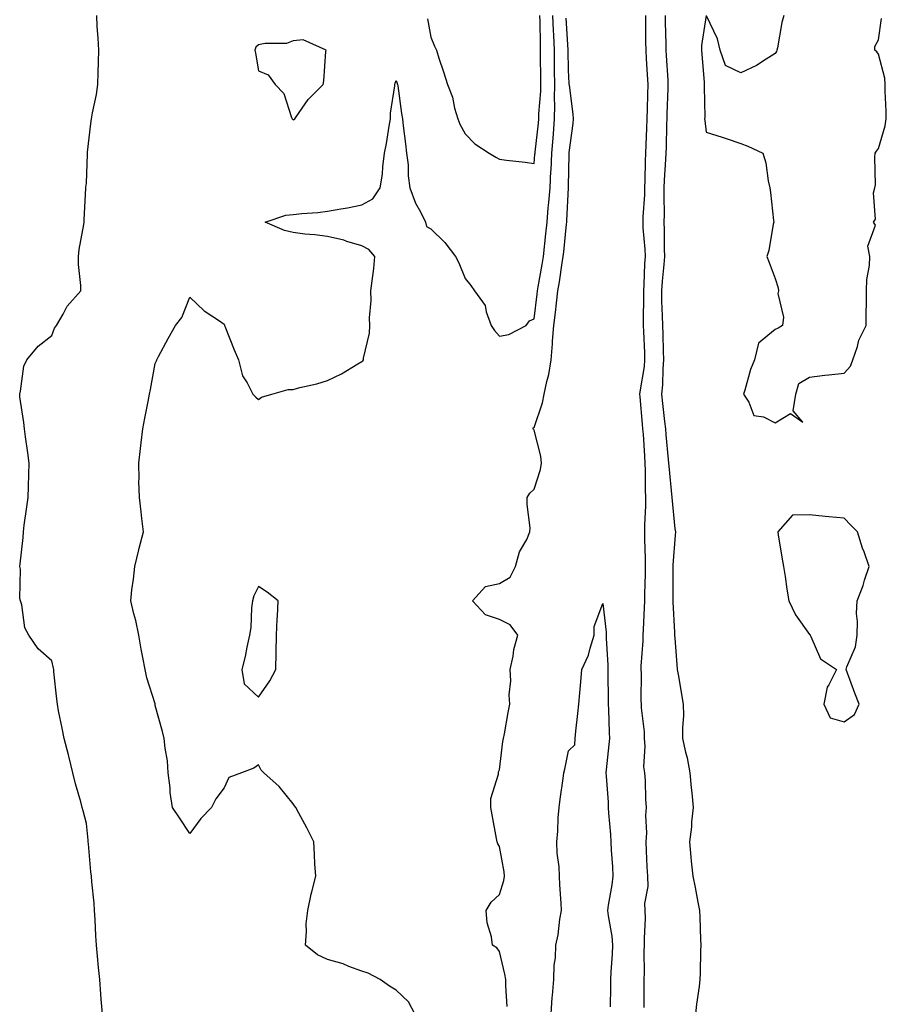
# Model space of a CAD drawing. Units: inches. Extents: x 942083 to 944723, y 7289978 to 7292618.
# Drawn here: x 942399 to 942650, y 7290985 to 7291271 of the extents above; entities that cross this region are included whole.
import ezdxf

# ---------------------------------------------------------------- set-up
doc = ezdxf.new("R2010")
doc.units = ezdxf.units.IN
doc.header["$MEASUREMENT"] = 0
doc.layers.add('Contour_94207289', color=7, linetype='Continuous', true_color=0xcb3f18)

msp = doc.modelspace()

# ---------------------------------------------------------------- linework, layer by layer
at = {"layer": 'Contour_94207289'}
for points in [[(942422.72, 7290981.92, 3222), (942422.36, 7290986.23, 3222), (942422.27, 7290987.7, 3222), (942421.92, 7290991.92, 3222), (942421.53, 7290995.4, 3222), (942421.3, 7290998.67, 3222), (942420.96, 7291001.92, 3222), (942420.76, 7291004.63, 3222), (942420.63, 7291009.34, 3222), (942420.44, 7291011.92, 3222), (942420.26, 7291014.13, 3222), (942419.64, 7291020.33, 3222), (942419.51, 7291021.92, 3222), (942419.37, 7291023.24, 3222), (942418.64, 7291031.33, 3222), (942418.57, 7291031.92, 3222), (942418.53, 7291032.4, 3222), (942418.05, 7291037.24, 3222), (942417.08, 7291040.95, 3222), (942416.85, 7291041.92, 3222), (942416.44, 7291043.53, 3222), (942414.85, 7291048.72, 3222), (942414.12, 7291051.92, 3222), (942412.92, 7291056.79, 3222), (942412.82, 7291057.15, 3222), (942411.56, 7291061.92, 3222), (942411.05, 7291064.92, 3222), (942409.99, 7291069.98, 3222), (942409.64, 7291071.92, 3222), (942409.51, 7291073.38, 3222), (942408.64, 7291081.33, 3222), (942408.59, 7291081.92, 3222), (942408.48, 7291082.35, 3222), (942408.05, 7291084.51, 3222), (942404.09, 7291087.96, 3222), (942401.3, 7291091.92, 3222), (942400.21, 7291094.08, 3222), (942399.26, 7291100.71, 3222), (942398.89, 7291101.92, 3222), (942398.73, 7291102.6, 3222), (942398.88, 7291111.09, 3222), (942398.76, 7291111.92, 3222), (942398.82, 7291112.69, 3222), (942399.65, 7291120.32, 3222), (942399.77, 7291121.92, 3222), (942400.03, 7291123.9, 3222), (942400.78, 7291129.19, 3222), (942401.12, 7291131.92, 3222), (942401.24, 7291135.11, 3222), (942401.36, 7291138.61, 3222), (942401.48, 7291141.92, 3222), (942401.07, 7291144.94, 3222), (942400.37, 7291149.6, 3222), (942400.04, 7291151.92, 3222), (942399.84, 7291153.71, 3222), (942398.77, 7291161.2, 3222), (942398.68, 7291161.92, 3222), (942398.95, 7291162.82, 3222), (942399.93, 7291170.04, 3222), (942400.76, 7291171.92, 3222), (942404.05, 7291175.92, 3222), (942408.05, 7291178.95, 3222), (942408.83, 7291181.14, 3222), (942409.37, 7291181.92, 3222), (942411.27, 7291185.14, 3222), (942412.46, 7291187.51, 3222), (942416.43, 7291191.92, 3222), (942416.43, 7291193.54, 3222), (942415.74, 7291199.61, 3222), (942415.75, 7291201.92, 3222), (942415.97, 7291204, 3222), (942417.32, 7291211.19, 3222), (942417.41, 7291211.92, 3222), (942417.42, 7291212.55, 3222), (942417.89, 7291221.76, 3222), (942417.89, 7291221.92, 3222), (942417.9, 7291222.07, 3222), (942418.05, 7291223.23, 3222), (942418.35, 7291231.62, 3222), (942418.36, 7291231.92, 3222), (942418.39, 7291232.26, 3222), (942419.37, 7291240.6, 3222), (942419.51, 7291241.92, 3222), (942419.8, 7291243.67, 3222), (942420.99, 7291248.98, 3222), (942421.42, 7291251.92, 3222), (942421.51, 7291255.38, 3222), (942421.54, 7291258.43, 3222), (942421.62, 7291261.92, 3222), (942421.5, 7291265.37, 3222), (942421.18, 7291268.79, 3222), (942421.07, 7291271.92, 3222)], [(942513.38, 7290981.92, 3221), (942511.54, 7290985.41, 3221), (942508.05, 7290988.8, 3221), (942506.07, 7290989.94, 3221), (942503.36, 7290991.92, 3221), (942499.87, 7290993.74, 3221), (942498.05, 7290994.36, 3221), (942494.26, 7290995.71, 3221), (942492.57, 7290996.44, 3221), (942488.05, 7290997.71, 3221), (942485.18, 7290999.05, 3221), (942481.63, 7291001.92, 3221), (942482, 7291005.87, 3221), (942481.84, 7291008.13, 3221), (942482.32, 7291011.92, 3221), (942483.28, 7291016.69, 3221), (942483.54, 7291017.41, 3221), (942484.69, 7291021.92, 3221), (942484.43, 7291025.54, 3221), (942484.32, 7291028.19, 3221), (942484.05, 7291031.92, 3221), (942482.06, 7291035.93, 3221), (942479.74, 7291040.23, 3221), (942478.85, 7291041.92, 3221), (942478.47, 7291042.34, 3221), (942478.05, 7291042.94, 3221), (942474.07, 7291047.94, 3221), (942469.54, 7291051.92, 3221), (942468.82, 7291052.69, 3221), (942468.05, 7291054.31, 3221), (942466.68, 7291053.29, 3221), (942463.08, 7291051.92, 3221), (942459.39, 7291050.58, 3221), (942458.05, 7291047.59, 3221), (942455.59, 7291044.38, 3221), (942454.36, 7291041.92, 3221), (942451.29, 7291038.68, 3221), (942448.05, 7291034.37, 3221), (942445.04, 7291038.91, 3221), (942443.08, 7291041.92, 3221), (942442.38, 7291046.25, 3221), (942442.33, 7291047.64, 3221), (942441.79, 7291051.92, 3221), (942441.56, 7291055.43, 3221), (942440.88, 7291059.09, 3221), (942440.64, 7291061.92, 3221), (942440.12, 7291063.99, 3221), (942438.05, 7291071.47, 3221), (942438.01, 7291071.88, 3221), (942438.01, 7291071.92, 3221), (942437.99, 7291071.98, 3221), (942435.64, 7291079.51, 3221), (942435.15, 7291081.92, 3221), (942434.47, 7291085.5, 3221), (942433.97, 7291087.84, 3221), (942433.26, 7291091.92, 3221), (942432.38, 7291096.25, 3221), (942431.82, 7291098.15, 3221), (942430.92, 7291101.92, 3221), (942431.24, 7291105.11, 3221), (942431.76, 7291108.21, 3221), (942432.08, 7291111.92, 3221), (942433.24, 7291116.73, 3221), (942433.39, 7291117.26, 3221), (942434.64, 7291121.92, 3221), (942434.17, 7291125.8, 3221), (942433.92, 7291127.79, 3221), (942433.43, 7291131.92, 3221), (942433.32, 7291136.65, 3221), (942433.38, 7291137.25, 3221), (942433.26, 7291141.92, 3221), (942433.81, 7291146.16, 3221), (942433.99, 7291147.86, 3221), (942434.48, 7291151.92, 3221), (942434.99, 7291154.98, 3221), (942435.96, 7291159.83, 3221), (942436.33, 7291161.92, 3221), (942436.65, 7291163.32, 3221), (942438.05, 7291170.87, 3221), (942438.36, 7291171.61, 3221), (942438.5, 7291171.92, 3221), (942439.03, 7291172.9, 3221), (942441.83, 7291178.14, 3221), (942443.96, 7291181.92, 3221), (942445.75, 7291184.22, 3221), (942448.05, 7291190.16, 3221), (942452.26, 7291186.13, 3221), (942456.71, 7291183.26, 3221), (942458.05, 7291182.33, 3221), (942458.12, 7291181.99, 3221), (942458.15, 7291181.92, 3221), (942458.23, 7291181.74, 3221), (942460.95, 7291174.82, 3221), (942462.26, 7291171.92, 3221), (942463.37, 7291167.24, 3221), (942464.75, 7291165.22, 3221), (942466.39, 7291161.92, 3221), (942467.21, 7291161.08, 3221), (942468.05, 7291160.41, 3221), (942468.91, 7291161.06, 3221), (942471.86, 7291161.92, 3221), (942476.63, 7291163.34, 3221), (942478.05, 7291163.34, 3221), (942479.99, 7291163.86, 3221), (942484.98, 7291164.99, 3221), (942488.05, 7291165.91, 3221), (942492.15, 7291167.82, 3221), (942496.85, 7291170.72, 3221), (942498.05, 7291171.4, 3221), (942498.3, 7291171.67, 3221), (942498.47, 7291171.92, 3221), (942498.49, 7291172.36, 3221), (942500.29, 7291179.68, 3221), (942500.35, 7291181.92, 3221), (942500.26, 7291184.13, 3221), (942500.78, 7291189.19, 3221), (942500.69, 7291191.92, 3221), (942500.99, 7291194.86, 3221), (942501.5, 7291198.47, 3221), (942501.81, 7291201.92, 3221), (942500.11, 7291203.98, 3221), (942498.05, 7291205.08, 3221), (942493.63, 7291206.34, 3221), (942492.77, 7291206.64, 3221), (942488.05, 7291207.79, 3221), (942484.4, 7291208.27, 3221), (942481.5, 7291208.47, 3221), (942478.05, 7291208.87, 3221), (942475.61, 7291209.48, 3221), (942470, 7291211.92, 3221), (942476.01, 7291213.96, 3221), (942478.05, 7291214.13, 3221), (942480.57, 7291214.44, 3221), (942485.29, 7291214.68, 3221), (942488.05, 7291215.08, 3221), (942491.94, 7291215.81, 3221), (942493.89, 7291216.08, 3221), (942498.05, 7291216.95, 3221), (942501.24, 7291218.73, 3221), (942503.37, 7291221.92, 3221), (942504.07, 7291225.9, 3221), (942504.1, 7291227.97, 3221), (942504.62, 7291231.92, 3221), (942505.21, 7291234.76, 3221), (942505.94, 7291239.81, 3221), (942506.33, 7291241.92, 3221), (942506.38, 7291243.59, 3221), (942507.61, 7291251.48, 3221), (942507.63, 7291251.92, 3221), (942507.69, 7291252.28, 3221), (942508.05, 7291253.07, 3221), (942508.33, 7291252.2, 3221), (942508.38, 7291251.92, 3221), (942508.44, 7291251.53, 3221), (942509.59, 7291243.46, 3221), (942509.81, 7291241.92, 3221), (942510.03, 7291239.94, 3221), (942510.76, 7291234.63, 3221), (942511.04, 7291231.92, 3221), (942511.44, 7291228.53, 3221), (942511.49, 7291225.36, 3221), (942512.01, 7291221.92, 3221), (942513.61, 7291217.48, 3221), (942515.09, 7291214.88, 3221), (942516.55, 7291211.92, 3221), (942516.8, 7291210.67, 3221), (942518.05, 7291209.96, 3221), (942522.15, 7291206.02, 3221), (942525.27, 7291201.92, 3221), (942526.21, 7291200.08, 3221), (942528.05, 7291195.54, 3221), (942529.66, 7291193.53, 3221), (942530.79, 7291191.92, 3221), (942533.83, 7291187.7, 3221), (942534.13, 7291185.84, 3221), (942535.58, 7291181.92, 3221), (942536.53, 7291180.4, 3221), (942538.05, 7291178.77, 3221), (942540.73, 7291179.24, 3221), (942545.71, 7291181.92, 3221), (942546.75, 7291183.22, 3221), (942548.05, 7291183.84, 3221), (942548.94, 7291191.03, 3221), (942549.05, 7291191.92, 3221), (942549.25, 7291193.12, 3221), (942550.4, 7291199.57, 3221), (942550.77, 7291201.92, 3221), (942551.49, 7291208.48, 3221), (942551.85, 7291211.92, 3221), (942552.18, 7291216.05, 3221), (942552.35, 7291217.62, 3221), (942552.68, 7291221.92, 3221), (942552.95, 7291226.82, 3221), (942552.97, 7291227, 3221), (942553.23, 7291231.92, 3221), (942553.61, 7291236.36, 3221), (942553.67, 7291237.54, 3221), (942554.02, 7291241.92, 3221), (942554.09, 7291245.88, 3221), (942554, 7291247.87, 3221), (942554.07, 7291251.92, 3221), (942554.02, 7291255.95, 3221), (942553.99, 7291257.86, 3221), (942553.95, 7291261.92, 3221), (942553.78, 7291266.19, 3221), (942553.68, 7291267.55, 3221), (942553.53, 7291271.92, 3221)], [(942517.13, 7291271, 3222), (942518.05, 7291265.61, 3222), (942519.17, 7291263.04, 3222), (942519.67, 7291261.92, 3222), (942520.43, 7291259.54, 3222), (942521.7, 7291255.57, 3222), (942522.86, 7291251.92, 3222), (942524.36, 7291248.23, 3222), (942524.96, 7291245.01, 3222), (942525.89, 7291241.92, 3222), (942526.48, 7291240.35, 3222), (942528.05, 7291237.55, 3222), (942530.8, 7291234.67, 3222), (942535.04, 7291231.92, 3222), (942536.9, 7291230.77, 3222), (942538.05, 7291230.21, 3222), (942540.04, 7291229.93, 3222), (942545.5, 7291229.37, 3222), (942548.05, 7291228.99, 3222), (942548.31, 7291231.66, 3222), (942548.33, 7291231.92, 3222), (942548.36, 7291232.23, 3222), (942549.34, 7291240.63, 3222), (942549.44, 7291241.92, 3222), (942549.47, 7291243.34, 3222), (942549.98, 7291249.99, 3222), (942550.01, 7291251.92, 3222), (942549.99, 7291253.86, 3222), (942549.95, 7291260.02, 3222), (942549.93, 7291261.92, 3222), (942549.87, 7291263.74, 3222), (942549.83, 7291270.14, 3222), (942549.76, 7291271.92, 3222)], [(942540.2, 7290984.07, 3220), (942539.87, 7290990.1, 3220), (942539.8, 7290991.92, 3220), (942539.57, 7290993.44, 3220), (942538.05, 7291000.02, 3220), (942537.22, 7291001.09, 3220), (942535.99, 7291001.92, 3220), (942535.67, 7291004.3, 3220), (942534.47, 7291008.34, 3220), (942534.13, 7291011.92, 3220), (942535.62, 7291014.35, 3220), (942538.05, 7291016.64, 3220), (942539.28, 7291020.69, 3220), (942539.43, 7291021.92, 3220), (942539.35, 7291023.22, 3220), (942538.05, 7291030.57, 3220), (942537.49, 7291031.36, 3220), (942537.3, 7291031.92, 3220), (942537.13, 7291032.84, 3220), (942535.89, 7291039.76, 3220), (942535.51, 7291041.92, 3220), (942535.51, 7291044.46, 3220), (942537.69, 7291051.56, 3220), (942537.69, 7291051.92, 3220), (942537.72, 7291052.25, 3220), (942538.05, 7291052.87, 3220), (942538.94, 7291061.03, 3220), (942539.16, 7291061.92, 3220), (942539.44, 7291063.31, 3220), (942540.51, 7291069.46, 3220), (942541.03, 7291071.92, 3220), (942540.77, 7291074.64, 3220), (942541.28, 7291078.69, 3220), (942541.08, 7291081.92, 3220), (942541.93, 7291085.8, 3220), (942542.19, 7291087.78, 3220), (942543.32, 7291091.92, 3220), (942541.12, 7291094.99, 3220), (942538.05, 7291096.53, 3220), (942533.94, 7291097.81, 3220), (942530.16, 7291101.92, 3220), (942533.9, 7291106.07, 3220), (942538.05, 7291106.97, 3220), (942541.15, 7291108.82, 3220), (942542.69, 7291111.92, 3220), (942543.78, 7291116.19, 3220), (942545.9, 7291119.77, 3220), (942546.85, 7291121.92, 3220), (942546.87, 7291123.1, 3220), (942546.05, 7291129.92, 3220), (942546.08, 7291131.92, 3220), (942546.77, 7291133.2, 3220), (942548.05, 7291134.35, 3220), (942549.93, 7291140.04, 3220), (942550.21, 7291141.92, 3220), (942550.03, 7291143.9, 3220), (942548.05, 7291151.46, 3220), (942547.85, 7291151.72, 3220), (942547.82, 7291151.92, 3220), (942547.82, 7291152.15, 3220), (942548.05, 7291152.28, 3220), (942550.52, 7291159.45, 3220), (942551, 7291161.92, 3220), (942551.71, 7291165.58, 3220), (942552.34, 7291167.63, 3220), (942552.98, 7291171.92, 3220), (942553.4, 7291176.57, 3220), (942553.43, 7291177.3, 3220), (942553.8, 7291181.92, 3220), (942554.25, 7291185.72, 3220), (942554.55, 7291188.42, 3220), (942554.96, 7291191.92, 3220), (942555.4, 7291194.57, 3220), (942556.21, 7291200.08, 3220), (942556.51, 7291201.92, 3220), (942556.65, 7291203.32, 3220), (942557.48, 7291211.35, 3220), (942557.54, 7291211.92, 3220), (942557.58, 7291212.39, 3220), (942558.05, 7291221.92, 3220), (942558.05, 7291222.23, 3220), (942558.26, 7291231.71, 3220), (942558.26, 7291231.92, 3220), (942558.26, 7291232.13, 3220), (942559.38, 7291240.59, 3220), (942559.45, 7291241.92, 3220), (942559.43, 7291243.3, 3220), (942558.29, 7291251.68, 3220), (942558.28, 7291251.92, 3220), (942558.28, 7291252.15, 3220), (942558.05, 7291256.09, 3220), (942557.96, 7291261.83, 3220), (942557.96, 7291262.01, 3220), (942557.33, 7291271.2, 3220)], [(942580.37, 7291271.92, 3220), (942580.41, 7291269.56, 3220), (942580.42, 7291264.29, 3220), (942580.46, 7291261.92, 3220), (942580.62, 7291259.35, 3220), (942580.91, 7291254.78, 3220), (942581.08, 7291251.92, 3220), (942580.99, 7291248.98, 3220), (942580.87, 7291244.74, 3220), (942580.78, 7291241.92, 3220), (942580.71, 7291239.26, 3220), (942580.49, 7291234.36, 3220), (942580.41, 7291231.92, 3220), (942580.32, 7291229.65, 3220), (942580.21, 7291224.08, 3220), (942580.11, 7291221.92, 3220), (942580.07, 7291219.9, 3220), (942579.64, 7291213.51, 3220), (942579.6, 7291211.92, 3220), (942579.67, 7291210.3, 3220), (942580.19, 7291204.06, 3220), (942580.27, 7291201.92, 3220), (942580.12, 7291199.85, 3220), (942579.92, 7291193.8, 3220), (942579.81, 7291191.92, 3220), (942579.83, 7291190.14, 3220), (942579.73, 7291183.6, 3220), (942579.76, 7291181.92, 3220), (942579.82, 7291180.15, 3220), (942580.07, 7291173.94, 3220), (942580.14, 7291171.92, 3220), (942579.98, 7291169.99, 3220), (942578.76, 7291162.63, 3220), (942578.69, 7291161.92, 3220), (942578.76, 7291161.21, 3220), (942579.41, 7291153.28, 3220), (942579.55, 7291151.92, 3220), (942579.68, 7291150.29, 3220), (942580.07, 7291143.94, 3220), (942580.24, 7291141.92, 3220), (942580.34, 7291139.63, 3220), (942580.33, 7291134.2, 3220), (942580.44, 7291131.92, 3220), (942580.45, 7291129.52, 3220), (942580.15, 7291124.02, 3220), (942580.16, 7291121.92, 3220), (942580.14, 7291119.83, 3220), (942580.31, 7291114.18, 3220), (942580.3, 7291111.92, 3220), (942580.27, 7291109.7, 3220), (942580.11, 7291103.98, 3220), (942580.08, 7291101.92, 3220), (942580.06, 7291099.91, 3220), (942579.68, 7291093.55, 3220), (942579.66, 7291091.92, 3220), (942579.65, 7291090.32, 3220), (942579.04, 7291082.91, 3220), (942579.03, 7291081.92, 3220), (942579.11, 7291080.86, 3220), (942579.05, 7291072.92, 3220), (942579.13, 7291071.92, 3220), (942579.16, 7291070.81, 3220), (942579.97, 7291063.84, 3220), (942580.01, 7291061.92, 3220), (942580.23, 7291059.74, 3220), (942579.87, 7291053.74, 3220), (942580.11, 7291051.92, 3220), (942580.28, 7291049.69, 3220), (942580.43, 7291044.3, 3220), (942580.63, 7291041.92, 3220), (942580.39, 7291039.58, 3220), (942580.68, 7291034.55, 3220), (942580.48, 7291031.92, 3220), (942580.63, 7291029.34, 3220), (942580.78, 7291024.65, 3220), (942580.96, 7291021.92, 3220), (942581.06, 7291018.91, 3220), (942580.11, 7291013.98, 3220), (942580.23, 7291011.92, 3220), (942580.26, 7291009.71, 3220), (942579.99, 7291003.86, 3220), (942580.03, 7291001.92, 3220), (942579.93, 7291000.04, 3220), (942579.99, 7290993.86, 3220), (942579.91, 7290991.92, 3220), (942579.91, 7290990.06, 3220), (942579.95, 7290983.82, 3220)], [(942586.09, 7291271.92, 3221), (942586.12, 7291269.99, 3221), (942586.31, 7291263.66, 3221), (942586.34, 7291261.92, 3221), (942586.44, 7291260.31, 3221), (942586.85, 7291253.12, 3221), (942586.93, 7291251.92, 3221), (942586.89, 7291250.76, 3221), (942586.62, 7291243.35, 3221), (942586.59, 7291241.92, 3221), (942586.54, 7291240.41, 3221), (942586.39, 7291233.58, 3221), (942586.33, 7291231.92, 3221), (942586.25, 7291230.12, 3221), (942585.84, 7291224.13, 3221), (942585.75, 7291221.92, 3221), (942585.7, 7291219.57, 3221), (942585.82, 7291214.15, 3221), (942585.77, 7291211.92, 3221), (942585.85, 7291209.72, 3221), (942585.81, 7291204.16, 3221), (942585.89, 7291201.92, 3221), (942585.74, 7291199.61, 3221), (942585.24, 7291194.73, 3221), (942585.06, 7291191.92, 3221), (942585.09, 7291188.96, 3221), (942585.27, 7291184.7, 3221), (942585.3, 7291181.92, 3221), (942585.39, 7291179.26, 3221), (942585.54, 7291174.43, 3221), (942585.63, 7291171.92, 3221), (942585.41, 7291169.28, 3221), (942585.34, 7291164.63, 3221), (942585.07, 7291161.92, 3221), (942585.34, 7291159.21, 3221), (942585.96, 7291154.01, 3221), (942586.17, 7291151.92, 3221), (942586.31, 7291150.18, 3221), (942587.02, 7291142.95, 3221), (942587.1, 7291141.92, 3221), (942587.15, 7291141.02, 3221), (942588.05, 7291131.92, 3221), (942588.92, 7291122.79, 3221), (942589.07, 7291121.92, 3221), (942588.99, 7291120.98, 3221), (942588.37, 7291112.24, 3221), (942588.34, 7291111.92, 3221), (942588.33, 7291111.64, 3221), (942588.35, 7291102.22, 3221), (942588.33, 7291101.92, 3221), (942588.34, 7291101.63, 3221), (942588.85, 7291092.72, 3221), (942588.86, 7291091.92, 3221), (942588.92, 7291091.05, 3221), (942589.52, 7291083.39, 3221), (942589.62, 7291081.92, 3221), (942589.95, 7291080.02, 3221), (942590.87, 7291074.74, 3221), (942591.37, 7291071.92, 3221), (942591.41, 7291068.56, 3221), (942591.16, 7291065.03, 3221), (942591.18, 7291061.92, 3221), (942592.02, 7291057.95, 3221), (942592.46, 7291056.33, 3221), (942593.25, 7291051.92, 3221), (942593.68, 7291047.55, 3221), (942593.84, 7291046.13, 3221), (942594.28, 7291041.92, 3221), (942593.8, 7291037.67, 3221), (942593.73, 7291036.24, 3221), (942593.18, 7291031.92, 3221), (942593.59, 7291027.46, 3221), (942593.7, 7291026.27, 3221), (942594.11, 7291021.92, 3221), (942594.8, 7291018.67, 3221), (942595.61, 7291014.36, 3221), (942596.11, 7291011.92, 3221), (942596.18, 7291010.05, 3221), (942596.39, 7291003.58, 3221), (942596.46, 7291001.92, 3221), (942596.39, 7291000.26, 3221), (942596.25, 7290993.72, 3221), (942596.17, 7290991.92, 3221), (942595.99, 7290989.86, 3221), (942595.17, 7290984.8, 3221), (942594.95, 7290981.92, 3221)], [(942598.03, 7291271.9, 3222), (942596.69, 7291263.28, 3222), (942596.64, 7291261.92, 3222), (942596.77, 7291260.64, 3222), (942597.4, 7291252.57, 3222), (942597.45, 7291251.92, 3222), (942597.44, 7291251.31, 3222), (942597.59, 7291242.38, 3222), (942597.57, 7291241.92, 3222), (942597.59, 7291241.46, 3222), (942598.05, 7291238.09, 3222), (942602.69, 7291236.56, 3222), (942603.79, 7291236.18, 3222), (942608.05, 7291234.74, 3222), (942610.12, 7291233.99, 3222), (942614.5, 7291231.92, 3222), (942615.3, 7291229.17, 3222), (942616.04, 7291223.93, 3222), (942616.51, 7291221.92, 3222), (942616.66, 7291220.53, 3222), (942617.57, 7291212.4, 3222), (942617.63, 7291211.92, 3222), (942617.48, 7291211.35, 3222), (942616.24, 7291203.73, 3222), (942615.66, 7291201.92, 3222), (942616.29, 7291200.16, 3222), (942618.05, 7291195.57, 3222), (942618.92, 7291192.79, 3222), (942619.04, 7291191.92, 3222), (942618.81, 7291191.16, 3222), (942620.46, 7291184.33, 3222), (942620.16, 7291181.92, 3222), (942618.88, 7291181.09, 3222), (942618.05, 7291180.77, 3222), (942613.2, 7291176.77, 3222), (942612.05, 7291171.92, 3222), (942610.89, 7291169.08, 3222), (942609.23, 7291163.1, 3222), (942608.83, 7291161.92, 3222), (942610.39, 7291159.58, 3222), (942611.9, 7291155.77, 3222), (942614.63, 7291155.34, 3222), (942618.05, 7291153.65, 3222), (942622.47, 7291156.34, 3222), (942626.12, 7291153.85, 3222), (942623.25, 7291157.12, 3222), (942624.06, 7291161.92, 3222), (942624.9, 7291165.07, 3222), (942628.05, 7291166.85, 3222), (942632.49, 7291167.48, 3222), (942633.65, 7291167.52, 3222), (942638.05, 7291168.03, 3222), (942639.9, 7291170.07, 3222), (942640.64, 7291171.92, 3222), (942641.96, 7291175.83, 3222), (942642.35, 7291177.62, 3222), (942644.48, 7291181.92, 3222), (942644.48, 7291185.49, 3222), (942644.62, 7291188.49, 3222), (942644.62, 7291191.92, 3222), (942644.68, 7291195.29, 3222), (942645.44, 7291199.31, 3222), (942645.5, 7291201.92, 3222), (942645, 7291204.97, 3222), (942647.2, 7291211.07, 3222), (942646.58, 7291211.92, 3222), (942647.17, 7291212.8, 3222), (942646.59, 7291220.46, 3222), (942646.98, 7291221.92, 3222), (942647.18, 7291222.79, 3222), (942646.97, 7291230.84, 3222), (942647.13, 7291231.92, 3222), (942647.46, 7291232.51, 3222), (942648.05, 7291233.29, 3222), (942650.04, 7291239.93, 3222), (942650.29, 7291241.92, 3222), (942650.33, 7291244.2, 3222), (942649.98, 7291249.99, 3222), (942650.02, 7291251.92, 3222), (942649.91, 7291253.78, 3222), (942648.05, 7291260.67, 3222), (942647.54, 7291261.41, 3222), (942647.04, 7291261.92, 3222), (942646.99, 7291262.98, 3222), (942648.05, 7291264.9, 3222), (942648.89, 7291271.08, 3222)], [(942620.58, 7291271.92, 3222), (942620.01, 7291269.96, 3222), (942618.72, 7291262.59, 3222), (942618.56, 7291261.92, 3222), (942618.45, 7291261.52, 3222), (942618.05, 7291260.92, 3222), (942615.41, 7291259.28, 3222), (942612.59, 7291257.38, 3222), (942608.05, 7291255.25, 3222), (942603.59, 7291257.46, 3222), (942602.12, 7291261.92, 3222), (942601.33, 7291265.2, 3222), (942598.15, 7291271.82, 3222)], [(942552.97, 7290981.92, 3219), (942553.29, 7290986.68, 3219), (942553.41, 7290987.28, 3219), (942553.8, 7290991.92, 3219), (942553.88, 7290996.09, 3219), (942554.31, 7290998.18, 3219), (942554.41, 7291001.92, 3219), (942555.03, 7291004.94, 3219), (942555.55, 7291009.42, 3219), (942556, 7291011.92, 3219), (942555.89, 7291014.08, 3219), (942555.54, 7291019.41, 3219), (942555.41, 7291021.92, 3219), (942555.31, 7291024.66, 3219), (942554.74, 7291028.61, 3219), (942554.63, 7291031.92, 3219), (942554.93, 7291035.04, 3219), (942555.05, 7291038.92, 3219), (942555.31, 7291041.92, 3219), (942555.66, 7291044.31, 3219), (942556.46, 7291050.33, 3219), (942556.69, 7291051.92, 3219), (942556.94, 7291053.03, 3219), (942558.05, 7291058.38, 3219), (942559.9, 7291060.07, 3219), (942559.97, 7291061.92, 3219), (942560.2, 7291064.07, 3219), (942560.75, 7291069.22, 3219), (942561.02, 7291071.92, 3219), (942561.3, 7291075.17, 3219), (942561.62, 7291078.35, 3219), (942561.92, 7291081.92, 3219), (942563.86, 7291086.11, 3219), (942564.29, 7291088.16, 3219), (942565.51, 7291091.92, 3219), (942565.49, 7291094.48, 3219), (942568.05, 7291101.14, 3219), (942568.99, 7291092.86, 3219), (942569, 7291091.92, 3219), (942568.99, 7291090.98, 3219), (942569.46, 7291083.33, 3219), (942569.44, 7291081.92, 3219), (942569.44, 7291080.53, 3219), (942569.55, 7291073.42, 3219), (942569.56, 7291071.92, 3219), (942569.65, 7291070.32, 3219), (942569.81, 7291063.68, 3219), (942569.92, 7291061.92, 3219), (942569.79, 7291060.18, 3219), (942568.99, 7291052.86, 3219), (942568.91, 7291051.92, 3219), (942568.96, 7291051.01, 3219), (942569.53, 7291043.4, 3219), (942569.6, 7291041.92, 3219), (942569.7, 7291040.27, 3219), (942570.21, 7291034.08, 3219), (942570.34, 7291031.92, 3219), (942570.45, 7291029.52, 3219), (942570.79, 7291024.66, 3219), (942570.92, 7291021.92, 3219), (942570.58, 7291019.39, 3219), (942569.61, 7291013.48, 3219), (942569.39, 7291011.92, 3219), (942569.53, 7291010.44, 3219), (942570.64, 7291004.51, 3219), (942570.84, 7291001.92, 3219), (942570.74, 7290999.23, 3219), (942570.31, 7290994.18, 3219), (942570.22, 7290991.92, 3219), (942570.21, 7290989.76, 3219), (942570.15, 7290984.02, 3219)]]:
    msp.add_polyline3d(points, dxfattribs=at)
for points in [[(942478.05, 7291241.63, 3222), (942478.25, 7291241.72, 3222), (942478.57, 7291241.92, 3222), (942479.86, 7291243.73, 3222), (942482.42, 7291247.55, 3222), (942486.78, 7291251.92, 3222), (942487.03, 7291252.94, 3222), (942487.61, 7291261.48, 3222), (942487.7, 7291261.92, 3222), (942481.03, 7291264.9, 3222), (942478.05, 7291264.58, 3222), (942476.14, 7291263.83, 3222), (942469.92, 7291263.79, 3222), (942468.05, 7291263.38, 3222), (942467.26, 7291262.71, 3222), (942466.99, 7291261.92, 3222), (942467.11, 7291260.98, 3222), (942468.05, 7291255.88, 3222), (942470.83, 7291254.7, 3222), (942472.88, 7291251.92, 3222), (942475.42, 7291249.29, 3222), (942477.63, 7291242.34, 3222), (942477.84, 7291241.92, 3222), (942477.93, 7291241.8, 3222)], [(942638.05, 7291066.79, 3222), (942641.1, 7291068.87, 3222), (942642.43, 7291071.92, 3222), (942641.19, 7291075.06, 3222), (942639.04, 7291080.93, 3222), (942638.67, 7291081.92, 3222), (942638.85, 7291082.72, 3222), (942641.42, 7291088.55, 3222), (942641.87, 7291091.92, 3222), (942642.01, 7291095.88, 3222), (942641.71, 7291098.26, 3222), (942641.91, 7291101.92, 3222), (942643.58, 7291106.39, 3222), (942644.02, 7291107.89, 3222), (942645.36, 7291111.92, 3222), (942643.86, 7291116.11, 3222), (942643.37, 7291117.24, 3222), (942642.01, 7291121.92, 3222), (942640, 7291123.87, 3222), (942638.05, 7291125.95, 3222), (942633.62, 7291126.35, 3222), (942632.54, 7291126.41, 3222), (942628.05, 7291126.85, 3222), (942623.13, 7291126.84, 3222), (942618.79, 7291121.92, 3222), (942618.93, 7291121.04, 3222), (942620.13, 7291114, 3222), (942620.45, 7291111.92, 3222), (942620.94, 7291109.03, 3222), (942621.44, 7291105.31, 3222), (942622.05, 7291101.92, 3222), (942624, 7291097.87, 3222), (942628.05, 7291092.13, 3222), (942628.18, 7291092.05, 3222), (942628.2, 7291091.92, 3222), (942628.43, 7291091.54, 3222), (942631.23, 7291085.1, 3222), (942635.87, 7291081.92, 3222), (942633.67, 7291077.55, 3222), (942633.15, 7291076.82, 3222), (942632.19, 7291071.92, 3222), (942634.04, 7291067.91, 3222)], [(942468.05, 7291073.91, 3221), (942471.34, 7291078.63, 3221), (942473.02, 7291081.92, 3221), (942473.11, 7291086.86, 3221), (942473.15, 7291087.02, 3221), (942473.27, 7291091.92, 3221), (942473.42, 7291096.55, 3221), (942473.59, 7291097.46, 3221), (942473.78, 7291101.92, 3221), (942470.56, 7291104.43, 3221), (942468.05, 7291106.06, 3221), (942466.63, 7291103.34, 3221), (942466.3, 7291101.92, 3221), (942466.02, 7291099.89, 3221), (942465.76, 7291094.21, 3221), (942465.37, 7291091.92, 3221), (942464.62, 7291088.49, 3221), (942464.18, 7291085.79, 3221), (942463.19, 7291081.92, 3221), (942463.89, 7291077.76, 3221)]]:
    msp.add_polyline3d(points, close=True, dxfattribs=at)

doc.saveas('drawing.dxf')
